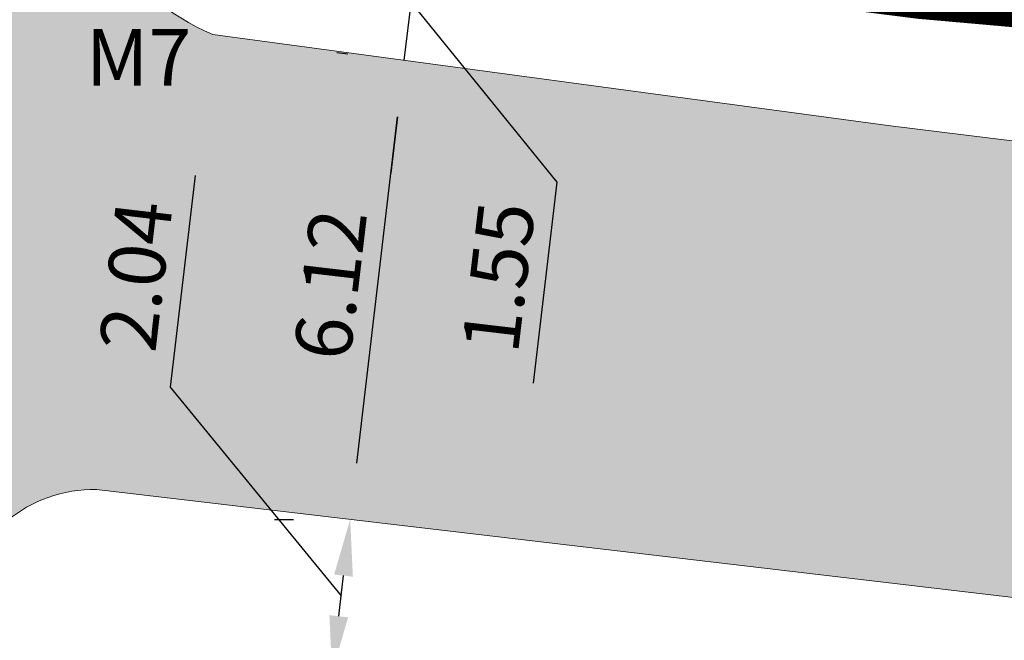
# Model space of a CAD drawing. Extents: x 279399 to 290253, y 1667396 to 1680017.
# Drawn here: x 288868 to 288881, y 1678355 to 1678363 of the extents above; entities that cross this region are included whole.
import ezdxf

# ---------------------------------------------------------------- set-up
doc = ezdxf.new("R2010")
doc.units = 0
doc.header["$LTSCALE"] = 2
doc.layers.add('PerimetroQUADRA', color=5, linetype='Continuous')
doc.layers.add('T-PRANCHA', color=7, linetype='Continuous')
for name, color, linetype, lineweight in [('T-BORDA DE PISTA', 7, 'Continuous', 0), ('T-MEDIDA', 7, 'Continuous', 20), ('T-MFIO-EXIS', 7, 'Continuous', 0)]:
    doc.layers.add(name, color=color, linetype=linetype, lineweight=lineweight)
doc.styles.add('Arial', font='arial.ttf')
doc.styles.add('ROMANS', font='romans.shx')
doc.dimstyles.new('COTAS_PUR', dxfattribs={"dimtxt": 0.75, "dimasz": 0.75, "dimexe": 0.75, "dimexo": 1, "dimgap": 0.25, "dimtad": 1, "dimzin": 0, "dimdsep": 46, "dimtxsty": 'ROMANS', "dimcen": 0.4, "dimdle": 0.75, "dimclrd": 256, "dimclre": 256, "dimclrt": 256, "dimaunit": 1, "dimadec": 3, "dimazin": 0, "dimtfac": 1, "dimtofl": 0, "dimtmove": 1, "dimatfit": 2, "dimfxl": 1, "dimtolj": 1, "dimtzin": 0, "dimarcsym": 0})

# ---------------------------------------------------------------- blocks, each defined once
blk = doc.blocks.new('*D706')
at = {"layer": 'Defpoints', "color": 0, "linetype": 'Continuous'}
for p in [(288872.8046781175, 1678356.434548676), (288872.8046781174, 1678356.434548676), (288872.5657, 1678354.4062)]:
    blk.add_point(p, dxfattribs=at)
at = {"layer": 'T-MEDIDA', "lineweight": -2}
for p, q in [((288870.7539909708, 1678360.987783018), (288870.4238563883, 1678358.185735491)), ((288870.4238563883, 1678358.185735491), (288872.6851890587, 1678355.420374338)), ((288871.8046781175, 1678356.434548676), (288872.0546781174, 1678356.434548676)), ((288872.6534572939, 1678355.151048077), (288872.7169208233, 1678355.689700599)), ((288871.5657, 1678354.4062), (288871.8156999999, 1678354.4062))]:
    blk.add_line(p, q, dxfattribs=at)
at = {"layer": 'T-MEDIDA', "linetype": 'Continuous'}
for points in [[(288872.8410621695, 1678355.675074383), (288872.5927794772, 1678355.704326815), (288872.8046781174, 1678356.434548676)], [(288872.5293159478, 1678355.165674292), (288872.7775986401, 1678355.136421861), (288872.5656999999, 1678354.4062)]]:
    blk.add_solid(points, dxfattribs=at)
at = {"layer": 'T-MEDIDA', "linetype": 'Continuous', "lineweight": 13, "insert": (288869.968216949, 1678359.659890333), "char_height": 0.75, "attachment_point": 5, "rotation": 83.28044345117664, "style": 'ROMANS'}
blk.add_mtext('\\A1;2.04', dxfattribs=at)
blk = doc.blocks.new('*D707')
at = {"layer": 'Defpoints', "color": 0, "linetype": 'Continuous'}
for p in [(288873.5206454209, 1678362.511386785), (288873.6229750515, 1678362.499330405), (288872.8046781175, 1678356.434548676)]:
    blk.add_point(p, dxfattribs=at)
at = {"layer": 'T-MEDIDA', "lineweight": -2}
for p, q in [((288872.6298442826, 1678362.61634013), (288872.7757973442, 1678362.599144079)), ((288872.8924354115, 1678357.179396753), (288873.4328881268, 1678361.766538708)), ((288871.8046781175, 1678356.434548676), (288872.0546781174, 1678356.434548676))]:
    blk.add_line(p, q, dxfattribs=at)
at = {"layer": 'T-MEDIDA', "linetype": 'Continuous'}
for points in [[(288873.557029473, 1678361.751912493), (288873.3087467807, 1678361.781164924), (288873.5206454209, 1678362.511386785)], [(288872.7682940653, 1678357.194022968), (288873.0165767576, 1678357.164770537), (288872.8046781174, 1678356.434548676)]]:
    blk.add_solid(points, dxfattribs=at)
at = {"layer": 'T-MEDIDA', "linetype": 'Continuous', "lineweight": 13, "insert": (288872.5419550386, 1678359.546098809), "char_height": 0.75, "attachment_point": 5, "rotation": 83.28044345111269, "style": 'ROMANS'}
blk.add_mtext('\\A1;6.12', dxfattribs=at)
blk = doc.blocks.new('*D708')
at = {"layer": 'Defpoints', "color": 0, "linetype": 'Continuous'}
for p in [(288873.7024024502, 1678364.054066229), (288873.8184560821, 1678364.0403929), (288873.6229750515, 1678362.499330405)]:
    blk.add_point(p, dxfattribs=at)
at = {"layer": 'T-MEDIDA', "lineweight": -2}
for p, q in [((288873.7901597443, 1678364.798914306), (288873.8779170383, 1678365.543762382)), ((288872.8253253131, 1678364.157402625), (288872.9575543735, 1678364.141823523)), ((288873.520645421, 1678362.511386785), (288873.7024024502, 1678364.054066229)), ((288875.5455885185, 1678360.899296939), (288873.6115239356, 1678363.282726507)), ((288872.6298442826, 1678362.616340131), (288872.7757973443, 1678362.599144079)), ((288873.4328881269, 1678361.766538708), (288873.3451308329, 1678361.021690632)), ((288875.2321696111, 1678358.239125237), (288875.5455885185, 1678360.899296939))]:
    blk.add_line(p, q, dxfattribs=at)
at = {"layer": 'T-MEDIDA', "linetype": 'Continuous'}
for points in [[(288873.6660183981, 1678364.813540521), (288873.9143010904, 1678364.78428809), (288873.7024024502, 1678364.054066229)], [(288873.5570294731, 1678361.751912493), (288873.3087467808, 1678361.781164924), (288873.520645421, 1678362.511386785)]]:
    blk.add_solid(points, dxfattribs=at)
at = {"layer": 'T-MEDIDA', "linetype": 'Continuous', "lineweight": 13, "insert": (288874.7681723342, 1678359.642342166), "char_height": 0.75, "attachment_point": 5, "rotation": 83.28044345088045, "style": 'ROMANS'}
blk.add_mtext('\\A1;1.55', dxfattribs=at)

msp = doc.modelspace()

# ---------------------------------------------------------------- hatches: boundary and pattern name
at = {"layer": 'T-BORDA DE PISTA', "lineweight": 0, "transparency": 33554534}
h = msp.add_hatch(color=253, dxfattribs=at)
h.dxf.hatch_style = 1
edge = h.paths.add_edge_path(flags=16)
edge.add_line((288945.3113209639, 1678510.915913528), (288940.3249209639, 1678483.505913528))
edge.add_line((288940.3249209639, 1678483.505913528), (288937.4901209639, 1678467.097413528))
edge.add_line((288937.4901209639, 1678467.097413528), (288919.0429209639, 1678422.879213528))
edge.add_arc((288920.6782824488, 1678422.140168438), 1.794601580177192, 155.6810551799683, 254.550517297224)
edge.add_line((288920.2002209639, 1678420.410413528), (288966.0137209639, 1678408.147313528))
edge.add_line((288966.0137209639, 1678408.147313528), (288966.8129209639, 1678408.132413528))
edge.add_line((288966.8129209639, 1678408.132413528), (288968.3750209639, 1678410.143213528))
edge.add_line((288968.3750209639, 1678410.143213528), (288979.0290209639, 1678431.683713528))
edge.add_line((288979.0290209639, 1678431.683713528), (288984.8233209639, 1678441.221913528))
edge.add_line((288984.8233209639, 1678441.221913528), (288995.5917284567, 1678431.882118613))
edge.add_line((288995.5917284567, 1678431.882118613), (288997.4186699893, 1678431.209404859))
edge.add_line((288997.4186699893, 1678431.209404859), (289003.8636708042, 1678426.047430224))
edge.add_line((289003.8636708042, 1678426.047430224), (289004.1240084915, 1678426.266028573))
edge.add_line((289004.1240084915, 1678426.266028573), (289007.2027705066, 1678423.609628171))
edge.add_line((289007.2027705066, 1678423.609628171), (289010.7500250825, 1678421.689893714))
edge.add_line((289010.7500250825, 1678421.689893714), (289011.1603110342, 1678422.101341559))
edge.add_line((289011.1603110342, 1678422.101341559), (289016.8395464902, 1678418.530770627))
edge.add_line((289016.8395464902, 1678418.530770627), (289024.7765223329, 1678415.213808918))
edge.add_line((289024.7765223329, 1678415.213808918), (289033.8090828002, 1678413.886065594))
edge.add_line((289033.8090828002, 1678413.886065594), (289051.5073494095, 1678412.921154185))
edge.add_line((289051.5073494095, 1678412.921154185), (289052.0080209639, 1678413.771513528))
edge.add_line((289052.0080209639, 1678413.771513528), (289049.5481209639, 1678454.510213528))
edge.add_line((289049.5481209639, 1678454.510213528), (289049.6174209639, 1678457.324513528))
edge.add_line((289049.6174209639, 1678457.324513528), (289051.8015209639, 1678474.130113528))
edge.add_line((289051.8015209639, 1678474.130113528), (289056.6886209639, 1678532.140113528))
edge.add_line((289056.6886209639, 1678532.140113528), (289059.4015209639, 1678561.957413528))
edge.add_arc((289057.3630450103, 1678562.07296406), 2.041748304537598, 356.755674047147, 56.92769197600025)
edge.add_line((289058.4772209639, 1678563.783913528), (289007.7523040699, 1678567.475742179))
edge.add_arc((289007.8396420314, 1678565.33041375), 2.147105490667966, 92.33126766122378, 164.9975692510216)
edge.add_line((289005.7657209639, 1678565.886213528), (289002.9707209639, 1678534.063613528))
edge.add_line((289002.9707209639, 1678534.063613528), (289001.6168209639, 1678517.470913528))
edge.add_line((289001.6168209639, 1678517.470913528), (288997.9771147597, 1678487.000235934))
edge.add_arc((289003.1454620615, 1678486.929983265), 5.168824747389198, 179.2212339272402, 216.2224288163822)
edge.add_line((288998.9756209639, 1678483.875613528), (289005.0537209639, 1678479.411813528))
edge.add_line((289005.0537209639, 1678479.411813528), (289024.8541209639, 1678462.916913528))
edge.add_line((289024.8541209639, 1678462.916913528), (289021.7391209639, 1678459.453113528))
edge.add_line((289021.7391209639, 1678459.453113528), (289001.7415209639, 1678476.061613528))
edge.add_line((289001.7415209639, 1678476.061613528), (288990.4960209639, 1678484.232313528))
edge.add_line((288990.4960209639, 1678484.232313528), (288994.5846890705, 1678507.183360861))
edge.add_arc((288993.2832294994, 1678507.473748524), 1.33346241411088, 347.4219316575929, 54.00520879043199)
edge.add_line((288994.0669209639, 1678508.552613528), (288983.5216209639, 1678509.126413528))
edge.add_line((288983.5216209639, 1678509.126413528), (288963.3983209639, 1678510.350013528))
edge.add_line((288963.3983209639, 1678510.350013528), (288946.7029209639, 1678511.976813528))
edge.add_arc((288946.6392236439, 1678510.617224034), 1.361080799067936, 87.31763087422459, 167.3232555816659)
edge = h.paths.add_edge_path(flags=16)
edge.add_line((288915.3308209639, 1678424.105613528), (288918.5585209639, 1678432.286313528))
edge.add_line((288918.5585209639, 1678432.286313528), (288924.6727209639, 1678447.482313528))
edge.add_line((288924.6727209639, 1678447.482313528), (288932.5363209639, 1678466.487213528))
edge.add_line((288932.5363209639, 1678466.487213528), (288933.7336209639, 1678471.173713528))
edge.add_line((288933.7336209639, 1678471.173713528), (288939.1874209639, 1678511.941413528))
edge.add_arc((288938.2573022044, 1678511.757930599), 0.9480437183408504, 11.15935760010294, 80.88910530246768)
edge.add_line((288938.4074209639, 1678512.694013528), (288889.2186209639, 1678516.840813528))
edge.add_line((288889.2186209639, 1678516.840813528), (288880.9587209639, 1678517.428713528))
edge.add_arc((288880.7978125698, 1678516.30147537), 1.138664733773849, 81.87615553227542, 168.9861243594457)
edge.add_line((288879.680120964, 1678516.519013528), (288878.2552209639, 1678502.106313528))
edge.add_line((288878.2552209639, 1678502.106313528), (288877.7295209639, 1678496.766113528))
edge.add_line((288877.7295209639, 1678496.766113528), (288877.4274209639, 1678491.688913528))
edge.add_line((288877.4274209639, 1678491.688913528), (288877.0336209639, 1678483.564013528))
edge.add_line((288877.0336209639, 1678483.564013528), (288876.1224209639, 1678467.487513528))
edge.add_line((288876.1224209639, 1678467.487513528), (288875.8291209639, 1678445.399613528))
edge.add_line((288875.8291209639, 1678445.399613528), (288875.1659973612, 1678435.350428978))
edge.add_arc((288876.8360488332, 1678435.662183377), 1.698900445745681, 190.5739032891019, 242.7112382202982)
edge.add_line((288876.0571450287, 1678434.152358358), (288894.4929209639, 1678428.727813528))
edge.add_line((288894.4929209639, 1678428.727813528), (288914.7726209639, 1678422.367413528))
edge.add_line((288914.7726209639, 1678422.367413528), (288915.3308209639, 1678424.105613528))
edge = h.paths.add_edge_path(flags=16)
edge.add_line((289103.5393209639, 1678366.463713528), (289107.0988209639, 1678417.515913528))
edge.add_line((289107.0988209639, 1678417.515913528), (289114.4771209639, 1678507.499613528))
edge.add_line((289114.4771209639, 1678507.499613528), (289118.5523209639, 1678554.291013528))
edge.add_arc((289116.1476607295, 1678554.604523759), 2.425011238674236, 352.5718978964069, 81.76219914576205)
edge.add_line((289116.4951209639, 1678557.004513528), (289069.0047209639, 1678562.559513528))
edge.add_arc((289069.0540030234, 1678560.36404507), 2.196021510602303, 91.28591230232267, 148.1950206132259)
edge.add_line((289067.1877209639, 1678561.521413528), (289064.0096209639, 1678530.547213528))
edge.add_line((289064.0096209639, 1678530.547213528), (289058.3172209639, 1678475.500813528))
edge.add_line((289058.3172209639, 1678475.500813528), (289056.0099507176, 1678454.959405618))
edge.add_line((289056.0099507176, 1678454.959405618), (289055.4254209639, 1678432.192813528))
edge.add_line((289055.4254209639, 1678432.192813528), (289060.0078209639, 1678399.498813528))
edge.add_line((289060.0078209639, 1678399.498813528), (289060.0649209639, 1678397.886713528))
edge.add_line((289060.0649209639, 1678397.886713528), (289058.0277209639, 1678373.145113528))
edge.add_line((289058.0277209639, 1678373.145113528), (289058.2249209639, 1678370.872513528))
edge.add_arc((289061.4225066801, 1678372.055969084), 3.409563236740922, 200.3099715258861, 249.5101988062285)
edge.add_line((289060.2290209639, 1678368.862113528), (289102.1084209639, 1678366.251813528))
edge.add_line((289102.1084209639, 1678366.251813528), (289103.5393209639, 1678366.463713528))
edge = h.paths.add_edge_path(flags=16)
edge.add_line((288872.4006209639, 1678496.236913528), (288872.0734209639, 1678490.211313528))
edge.add_line((288872.0734209639, 1678490.211313528), (288871.7768209639, 1678487.093313528))
edge.add_line((288871.7768209639, 1678487.093313528), (288871.3679209639, 1678479.812113528))
edge.add_line((288871.3679209639, 1678479.812113528), (288870.1605209639, 1678460.220013528))
edge.add_line((288870.1605209639, 1678460.220013528), (288869.4456209639, 1678450.293613528))
edge.add_line((288869.4456209639, 1678450.293613528), (288868.3024209639, 1678440.328313528))
edge.add_line((288868.3024209639, 1678440.328313528), (288867.6414209639, 1678430.253013528))
edge.add_line((288867.6414209639, 1678430.253013528), (288867.2534209639, 1678421.884713528))
edge.add_line((288867.2534209639, 1678421.884713528), (288866.7493209639, 1678413.441613528))
edge.add_line((288866.7493209639, 1678413.441613528), (288866.4759209639, 1678410.328213528))
edge.add_line((288866.4759209639, 1678410.328213528), (288865.7354209639, 1678402.207813528))
edge.add_line((288865.7354209639, 1678402.207813528), (288864.9899209639, 1678394.409913528))
edge.add_line((288864.9899209639, 1678394.409913528), (288864.1723209639, 1678386.565813528))
edge.add_line((288864.1723209639, 1678386.565813528), (288863.4552209639, 1678378.555513528))
edge.add_line((288863.4552209639, 1678378.555513528), (288862.3426209638, 1678368.232513528))
edge.add_arc((288858.7765761541, 1678368.581967212), 3.583126213523486, 282.78046392501994, 354.4031838879976, ccw=False)
edge.add_line((288859.5692209639, 1678365.087613528), (288834.2370209639, 1678368.081613528))
edge.add_line((288834.2370209639, 1678368.081613528), (288809.8521209639, 1678370.817313528))
edge.add_arc((288810.7626793772, 1678373.76563781), 3.085730496047411, 176.4647216256314, 252.8372561805181, ccw=False)
edge.add_line((288807.6828209639, 1678373.955913528), (288808.5129209639, 1678381.209213528))
edge.add_line((288808.5129209639, 1678381.209213528), (288810.1341209639, 1678401.009613528))
edge.add_line((288810.1341209639, 1678401.009613528), (288811.3338209639, 1678413.137213528))
edge.add_line((288811.3338209639, 1678413.137213528), (288813.1017209639, 1678432.895813528))
edge.add_line((288813.1017209639, 1678432.895813528), (288813.9624209639, 1678442.849413528))
edge.add_line((288813.9624209639, 1678442.849413528), (288814.6649209639, 1678450.856513528))
edge.add_line((288814.6649209639, 1678450.856513528), (288815.3505209639, 1678458.779313528))
edge.add_line((288815.3505209639, 1678458.779313528), (288816.7467209639, 1678476.655913528))
edge.add_line((288816.7467209639, 1678476.655913528), (288818.0444209639, 1678492.930213528))
edge.add_line((288818.0444209639, 1678492.930213528), (288818.5134209639, 1678500.522213528))
edge.add_line((288818.5134209639, 1678500.522213528), (288819.3912209639, 1678508.415313528))
edge.add_arc((288822.0198470361, 1678506.290807448), 3.379822645436304, 79.6008405249953, 141.0541908762807, ccw=False)
edge.add_line((288822.6299209639, 1678509.615113528), (288836.5692209639, 1678506.577213528))
edge.add_line((288836.5692209639, 1678506.577213528), (288845.9878209639, 1678504.507213528))
edge.add_line((288845.9878209639, 1678504.507213528), (288867.4988209639, 1678499.581213528))
edge.add_line((288867.4988209639, 1678499.581213528), (288869.5395209639, 1678499.047013528))
edge.add_line((288869.5395209639, 1678499.047013528), (288871.4462209639, 1678497.983213528))
edge.add_line((288871.4462209639, 1678497.983213528), (288872.4006209639, 1678496.236913528))
edge = h.paths.add_edge_path(flags=16)
edge.add_line((288916.0233209639, 1678563.957813528), (288967.8430209639, 1678561.093213528))
edge.add_line((288967.8430209639, 1678561.093213528), (288986.6595209639, 1678560.400913528))
edge.add_line((288986.6595209639, 1678560.400913528), (288996.9423209639, 1678560.639213528))
edge.add_arc((288996.8614652482, 1678562.613392083), 1.975833649821173, 272.3453316760568, 333.5464592853418)
edge.add_line((288998.6304209639, 1678561.733213528), (289001.8961209639, 1678603.177413528))
edge.add_arc((289000.6634926453, 1678603.231106346), 1.233797183767831, 357.505794494554, 82.24298772100815)
edge.add_line((289000.8300209639, 1678604.453613528), (288969.4365209639, 1678607.274913528))
edge.add_line((288969.4365209639, 1678607.274913528), (288934.9781209639, 1678610.485613528))
edge.add_line((288934.9781209639, 1678610.485613528), (288894.8858295388, 1678616.667136851))
edge.add_line((288894.8858295388, 1678616.667136851), (288890.1312209639, 1678617.400213528))
edge.add_line((288890.1312209639, 1678617.400213528), (288852.0964209639, 1678623.004013528))
edge.add_line((288852.0964209639, 1678623.004013528), (288835.3918209639, 1678625.672213528))
edge.add_arc((288835.6541157745, 1678623.723959446), 1.965831258084427, 97.6676661424316, 160.7920450587777)
edge.add_line((288833.7977209639, 1678624.370713528), (288833.5639209639, 1678623.351613528))
edge.add_line((288833.5639209639, 1678623.351613528), (288832.6617209639, 1678617.293113528))
edge.add_line((288832.6617209639, 1678617.293113528), (288831.5470209639, 1678609.252013528))
edge.add_line((288831.5470209639, 1678609.252013528), (288830.8988209639, 1678604.220113528))
edge.add_line((288830.8988209639, 1678604.220113528), (288830.0949209639, 1678597.492113528))
edge.add_line((288830.0949209639, 1678597.492113528), (288829.0790209639, 1678590.656513528))
edge.add_line((288829.0790209639, 1678590.656513528), (288827.7680209639, 1678581.316513528))
edge.add_line((288827.7680209639, 1678581.316513528), (288826.8882209639, 1678575.780713528))
edge.add_line((288826.8882209639, 1678575.780713528), (288826.1213209639, 1678570.846813528))
edge.add_line((288826.1213209639, 1678570.846813528), (288824.4627209639, 1678560.732613528))
edge.add_line((288824.4627209639, 1678560.732613528), (288823.1496209639, 1678549.230013528))
edge.add_line((288823.1496209639, 1678549.230013528), (288822.0267209639, 1678540.928513528))
edge.add_line((288822.0267209639, 1678540.928513528), (288821.3596209639, 1678532.892513528))
edge.add_line((288821.3596209639, 1678532.892513528), (288820.5550209639, 1678524.874913528))
edge.add_line((288820.5550209639, 1678524.874913528), (288820.1763209639, 1678518.749913528))
edge.add_line((288820.1763209639, 1678518.749913528), (288819.8642209639, 1678515.448813528))
edge.add_arc((288820.4728925042, 1678515.518814969), 0.6126836423708849, 186.5605878466114, 235.1994678316791)
edge.add_line((288820.1232209639, 1678515.015713528), (288821.0250209639, 1678514.798213528))
edge.add_line((288821.0250209639, 1678514.798213528), (288845.2825209639, 1678509.720813528))
edge.add_line((288845.2825209639, 1678509.720813528), (288870.1345576072, 1678504.156131771))
edge.add_arc((288870.355847682, 1678505.142932117), 1.011308172495793, 257.3605189025795, 339.2727844260692)
edge.add_line((288871.3016999689, 1678504.785010797), (288872.5159209639, 1678512.991313528))
edge.add_line((288872.5159209639, 1678512.991313528), (288873.7956209639, 1678521.040713528))
edge.add_line((288873.7956209639, 1678521.040713528), (288874.3191209639, 1678524.621913528))
edge.add_line((288874.3191209639, 1678524.621913528), (288875.0870209639, 1678529.039513528))
edge.add_line((288875.0870209639, 1678529.039513528), (288876.4059209639, 1678537.172313528))
edge.add_line((288876.4059209639, 1678537.172313528), (288877.7729209639, 1678545.832813528))
edge.add_line((288877.7729209639, 1678545.832813528), (288881.0416209639, 1678565.648813528))
edge.add_line((288881.0416209639, 1678565.648813528), (288882.7787209639, 1678575.591413528))
edge.add_line((288882.7787209639, 1678575.591413528), (288884.2060209639, 1678583.368813528))
edge.add_line((288884.2060209639, 1678583.368813528), (288886.7604209639, 1678596.753613528))
edge.add_line((288886.7604209639, 1678596.753613528), (288888.6669213445, 1678596.256524964))
edge.add_line((288888.6669213445, 1678596.256524964), (288889.8605209639, 1678595.945313528))
edge.add_line((288889.8605209639, 1678595.945313528), (288892.7188209639, 1678595.179613528))
edge.add_line((288892.7188209639, 1678595.179613528), (288890.3259209639, 1678583.721713528))
edge.add_line((288890.3259209639, 1678583.721713528), (288888.1139209639, 1678573.238813528))
edge.add_line((288888.1139209639, 1678573.238813528), (288886.3136209639, 1678564.611713528))
edge.add_line((288886.3136209639, 1678564.611713528), (288885.6327209639, 1678560.350113528))
edge.add_line((288885.6327209639, 1678560.350113528), (288884.6553209639, 1678553.015813528))
edge.add_line((288884.6553209639, 1678553.015813528), (288883.3592209639, 1678543.283713528))
edge.add_line((288883.3592209639, 1678543.283713528), (288882.0971209639, 1678533.643213528))
edge.add_line((288882.0971209639, 1678533.643213528), (288880.8993209639, 1678525.543513528))
edge.add_arc((288882.8640773018, 1678526.440491269), 2.159823264785626, 204.5383018746844, 258.6093064271655)
edge.add_line((288882.4375162793, 1678524.323209467), (288893.6482209639, 1678523.353713528))
edge.add_line((288893.6482209639, 1678523.353713528), (288948.3341209639, 1678518.142813528))
edge.add_line((288948.3341209639, 1678518.142813528), (288963.4908209639, 1678517.443713528))
edge.add_line((288963.4908209639, 1678517.443713528), (288978.7535209639, 1678516.895413528))
edge.add_line((288978.7535209639, 1678516.895413528), (288991.8854209639, 1678516.417013528))
edge.add_arc((288992.0403541208, 1678520.299871992), 3.885948292160792, 267.7150057424288, 321.7182371923369)
edge.add_line((288995.0907209638, 1678517.892413528), (288997.8964074907, 1678552.505984586))
edge.add_arc((288996.0880541201, 1678552.209622674), 1.832477092785768, 9.30717988228983, 79.93774859993715)
edge.add_line((288996.4082209639, 1678554.013913528), (288968.6743209639, 1678555.262913528))
edge.add_line((288968.6743209639, 1678555.262913528), (288949.0164209639, 1678556.603713528))
edge.add_line((288949.0164209639, 1678556.603713528), (288914.8845209639, 1678558.566513528))
edge.add_line((288914.8845209639, 1678558.566513528), (288916.0233209639, 1678563.957813528))
edge = h.paths.add_edge_path(flags=16)
edge.add_line((288894.0637014023, 1678622.112051066), (288899.4965209639, 1678621.297213528))
edge.add_line((288899.4965209639, 1678621.297213528), (288970.1527209639, 1678613.651113528))
edge.add_line((288970.1527209639, 1678613.651113528), (289005.3559209639, 1678610.509413528))
edge.add_line((289005.3559209639, 1678610.509413528), (289006.2996209639, 1678612.159013528))
edge.add_line((289006.2996209639, 1678612.159013528), (289007.2678209639, 1678620.380413528))
edge.add_line((289007.2678209639, 1678620.380413528), (289012.7701209639, 1678620.291013528))
edge.add_line((289012.7701209639, 1678620.291013528), (289012.0749209639, 1678614.788813528))
edge.add_line((289012.0749209639, 1678614.788813528), (289011.5071209639, 1678614.697413528))
edge.add_line((289011.5071209639, 1678614.697413528), (289007.4116209639, 1678577.358513528))
edge.add_arc((289009.9501232239, 1678576.88339869), 2.582581621845858, 169.3989739192067, 265.5183540070188)
edge.add_line((289009.7483209639, 1678574.308713528), (289060.8143209639, 1678570.515613528))
edge.add_line((289060.8143209639, 1678570.515613528), (289060.980379486, 1678570.846324489))
edge.add_line((289060.980379486, 1678570.846324489), (289063.6883209639, 1678595.437513528))
edge.add_line((289063.6883209639, 1678595.437513528), (289067.0897209639, 1678629.592713528))
edge.add_arc((289064.6787709481, 1678629.952600842), 2.437662580716997, 351.5100326089577, 57.02231073797183)
edge.add_line((289066.005620964, 1678631.997513528), (289053.9299209639, 1678634.729213528))
edge.add_arc((289057.9714792552, 1678654.41213081), 20.09356678498705, 237.99734313746092, 258.3965486549092, ccw=False)
edge.add_line((289047.3227209639, 1678637.372313528), (289044.0947209639, 1678639.650413528))
edge.add_arc((289049.9253566616, 1678646.272218743), 8.822959647176145, 187.2130595657564, 228.635417815421, ccw=False)
edge.add_line((289041.1722209639, 1678645.164413528), (289042.9566209639, 1678660.019413528))
edge.add_arc((289038.107535205, 1678658.673395899), 5.032434416506141, 15.51368256736754, 58.85888383273256)
edge.add_line((289040.7100469066, 1678662.980637359), (289038.8321209639, 1678664.115313528))
edge.add_arc((289028.7619079048, 1678616.916844423), 48.26079855253897, 77.95602422157289, 85.27751986517316)
edge.add_line((289032.7351970254, 1678665.013805351), (288965.4006209639, 1678670.576313528))
edge.add_line((288965.4006209639, 1678670.576313528), (288925.4338209639, 1678672.652713528))
edge.add_line((288925.4338209639, 1678672.652713528), (288902.4251236926, 1678674.09323205))
edge.add_line((288902.4251236926, 1678674.09323205), (288874.6508209639, 1678675.832113528))
edge.add_line((288874.6508209639, 1678675.832113528), (288850.4709209639, 1678677.397313528))
edge.add_line((288850.4709209639, 1678677.397313528), (288840.8529209639, 1678678.315813528))
edge.add_line((288840.8529209639, 1678678.315813528), (288839.3443209639, 1678676.607313528))
edge.add_line((288839.3443209639, 1678676.607313528), (288837.8115209639, 1678666.253513528))
edge.add_line((288837.8115209639, 1678666.253513528), (288836.1358209639, 1678654.917413528))
edge.add_line((288836.1358209639, 1678654.917413528), (288833.8352209639, 1678632.069613528))
edge.add_arc((288834.6752320889, 1678632.126747109), 0.8419518609851797, 183.8909951007693, 249.058166051697)
edge.add_line((288834.3743016511, 1678631.340411425), (288835.5598209639, 1678630.886713528))
edge.add_line((288835.5598209639, 1678630.886713528), (288894.0637014023, 1678622.112051066))
edge = h.paths.add_edge_path(flags=16)
edge.add_line((289126.9036209639, 1678575.696213528), (289132.5560209638, 1678569.649513528))
edge.add_arc((289127.8374299706, 1678565.856022058), 6.054393321675182, 339.18587108961225, 38.79739584744482, ccw=False)
edge.add_arc((289131.3267746063, 1678564.784570153), 2.423792637693631, 260.70336571141553, 333.5419917808396, ccw=False)
edge.add_line((289130.9352209639, 1678562.392613528), (289104.9939209639, 1678565.705113528))
edge.add_line((289104.9939209639, 1678565.705113528), (289068.6674209639, 1678570.275613528))
edge.add_arc((289068.7871524603, 1678571.079207093), 0.8124643062639365, 163.4813097245321, 261.525552739974, ccw=False)
edge.add_line((289068.0082209639, 1678571.310213528), (289072.4888209639, 1678625.519713528))
edge.add_line((289072.4888209639, 1678625.519713528), (289073.5961773933, 1678627.50297807))
edge.add_arc((289075.9498118326, 1678625.822729907), 2.891855626306662, 53.564856345102896, 144.4771433737059, ccw=False)
edge.add_line((289077.6673209639, 1678628.149313528), (289081.6058209639, 1678624.976113528))
edge.add_line((289081.6058209639, 1678624.976113528), (289089.1074209639, 1678617.097113528))
edge.add_line((289089.1074209639, 1678617.097113528), (289099.7838209639, 1678605.227013528))
edge.add_line((289099.7838209639, 1678605.227013528), (289126.9036209639, 1678575.696213528))
h.paths.add_polyline_path([(288963.6691778435, 1678326.84059116), (288969.2968209652, 1678336.58091353), (288969.5914563378, 1678337.192047925)], flags=17)
edge = h.paths.add_edge_path()
edge.add_line((289041.5586428541, 1678408.269124722), (289053.7961233743, 1678406.679537962))
edge.add_line((289053.7961233743, 1678406.679537962), (289055.2468124008, 1678397.75019946))
edge.add_line((289055.2468124008, 1678397.75019946), (289055.2700209639, 1678397.501913528))
edge.add_line((289055.2700209639, 1678397.501913528), (289053.4215209639, 1678369.322313528))
edge.add_arc((289048.3925339292, 1678555.105093074), 185.8508323531054, 268.19780194577254, 271.5505709772354, ccw=False)
edge.add_arc((289045.4069185174, 1678460.217218114), 90.91599831496124, 263.40344370998474, 268.1978019452065, ccw=False)
edge.add_arc((290512.6761497823, 1691148.133743897), 12863.39049475669, 263.3700091920817, 263.40344370652633, ccw=False)
edge.add_arc((289037.7115845117, 1678458.566460869), 88.3899742359438, 262.9666683986948, 263.37000923177186, ccw=False)
edge.add_arc((289038.5022379947, 1678464.974993798), 94.84709644611375, 262.4611072103062, 262.9666684195155, ccw=False)
edge.add_arc((291401.9762283426, 1696323.657563986), 18109.24557227022, 262.4245195686924, 262.4611071923369, ccw=False)
edge.add_arc((289030.3769608325, 1678491.138364929), 119.7146147832065, 258.4961546409687, 262.42451956966704, ccw=False)
edge.add_arc((289065.550616503, 1678663.963034339), 296.0822773808302, 255.99852221734818, 258.496154637814, ccw=False)
edge.add_line((288993.9144209639, 1678376.677513528), (288992.6681209639, 1678375.280013528))
edge.add_line((288992.6681209639, 1678375.280013528), (288992.0024209639, 1678372.653713528))
edge.add_arc((289299.3336242008, 1679745.898245062), 1407.214628928888, 257.3851119095418, 257.4814370317961)
edge.add_arc((289299.3337184122, 1679745.898669453), 1407.215063651124, 257.4814370325128, 257.5777621250106)
edge.add_arc((289299.3336697861, 1679745.898449184), 1407.214838078493, 257.5777621292731, 257.9226067129748)
edge.add_arc((289299.3336771944, 1679745.8984841), 1407.214873771704, 257.9226067154675, 258.2674512904336)
edge.add_line((289013.1856209639, 1678368.083913528), (289012.6400209639, 1678366.406813528))
edge.add_line((289012.6400209639, 1678366.406813528), (289001.0801212527, 1678345.907853791))
edge.add_line((289001.0801212527, 1678345.907853791), (288997.1569411337, 1678339.757623101))
edge.add_line((288997.1569411337, 1678339.757623101), (288998.1804209639, 1678339.248713528))
edge.add_line((288998.1804209639, 1678339.248713528), (288995.0853209639, 1678333.872713528))
edge.add_line((288995.0853209639, 1678333.872713528), (288991.7802209639, 1678332.746113528))
edge.add_line((288991.7802209639, 1678332.746113528), (288982.8048209639, 1678327.822513528))
edge.add_line((288982.8048209639, 1678327.822513528), (288977.6275976485, 1678323.787133446))
edge.add_line((288977.6275976485, 1678323.787133446), (288977.4092209639, 1678323.792713528))
edge.add_line((288977.4092209639, 1678323.792713528), (288977.7726291555, 1678318.216277199))
edge.add_line((288977.7726291555, 1678318.216277199), (288983.5522342905, 1678319.222166281))
edge.add_line((288983.5522342905, 1678319.222166281), (288982.443020964, 1678324.325313528))
edge.add_line((288982.443020964, 1678324.325313528), (288997.2712284536, 1678329.907493622))
edge.add_line((288997.2712284536, 1678329.907493622), (288997.8858484356, 1678321.349282061))
edge.add_line((288997.8858484356, 1678321.349282061), (289004.6548429513, 1678321.449073493))
edge.add_line((289004.6548429513, 1678321.449073493), (289004.5245111792, 1678333.641919421))
edge.add_line((289004.5245111792, 1678333.641919421), (289004.7615345314, 1678342.596999344))
edge.add_line((289004.7615345314, 1678342.596999344), (289011.1569209639, 1678354.586313528))
edge.add_line((289011.1569209639, 1678354.586313528), (289015.2933209639, 1678361.896113528))
edge.add_line((289015.2933209639, 1678361.896113528), (289017.448367272, 1678364.668903693))
edge.add_line((289017.448367272, 1678364.668903693), (289018.4386209639, 1678365.943013528))
edge.add_arc((289021.3049985935, 1678361.985155116), 4.886794852569288, 88.71109401648408, 125.91297295783349, ccw=False)
edge.add_line((289021.4149209639, 1678366.870713528), (289039.4447209639, 1678365.137313528))
edge.add_line((289039.4447209639, 1678365.137313528), (289061.6545209639, 1678364.215113528))
edge.add_line((289061.6545209639, 1678364.215113528), (289070.0199209639, 1678363.830913528))
edge.add_line((289070.0199209639, 1678363.830913528), (289075.5114209639, 1678363.679513528))
edge.add_line((289075.5114209639, 1678363.679513528), (289100.7916209639, 1678361.795413528))
edge.add_arc((289100.3654067509, 1678359.976305929), 1.86837121956329, 17.721278167593482, 76.81354332358381, ccw=False)
edge.add_line((289102.145120964, 1678360.545013529), (289101.2402209638, 1678345.488713529))
edge.add_line((289101.2402209638, 1678345.488713529), (289099.6560209639, 1678323.801913528))
edge.add_line((289099.6560209639, 1678323.801913528), (289102.7391209639, 1678323.707913528))
edge.add_arc((289097.3586666263, 1678331.889742417), 9.7924263001993, 303.3293288150321, 342.4601826559233)
edge.add_line((289106.6958209641, 1678328.938613528), (289109.085120964, 1678360.673613528))
edge.add_arc((289110.9485707769, 1678360.596088832), 1.865061737267097, 85.09252745602612, 177.6177099601767, ccw=False)
edge.add_line((289111.1081209639, 1678362.454313528), (289117.1806209639, 1678362.003413528))
edge.add_line((289117.1806209639, 1678362.003413528), (289135.7975785811, 1678360.598406662))
edge.add_line((289135.7975785811, 1678360.598406662), (289136.3348783217, 1678367.490485234))
edge.add_line((289136.3348783217, 1678367.490485234), (289113.2112209639, 1678369.280513528))
edge.add_line((289113.2112209639, 1678369.280513528), (289110.9867209639, 1678369.497713528))
edge.add_arc((289111.8385258016, 1678370.691636861), 1.466637107795951, 170.8083508657542, 234.4940334836591, ccw=False)
edge.add_line((289110.3907209637, 1678370.925913529), (289111.2041209639, 1678380.575413528))
edge.add_line((289111.2041209639, 1678380.575413528), (289113.9693209639, 1678417.355013528))
edge.add_line((289113.9693209639, 1678417.355013528), (289121.0704209639, 1678506.962413528))
edge.add_line((289121.0704209639, 1678506.962413528), (289123.9934209639, 1678552.041613528))
edge.add_arc((289126.3311582971, 1678551.930999507), 2.340352815457097, 86.27707874955911, 177.2909731698134, ccw=False)
edge.add_line((289126.4831209639, 1678554.266413528), (289150.7115532174, 1678551.903700982))
edge.add_line((289150.7115532174, 1678551.903700982), (289151.2493353732, 1678558.801967615))
edge.add_line((289151.2493353732, 1678558.801967615), (289150.7137756723, 1678558.853690941))
edge.add_arc((289150.9376707855, 1678561.845324439), 3.000000001455911, 219.529224186817, 265.7199387874812, ccw=False)
edge.add_line((289148.6237706462, 1678559.935909305), (289131.8186209639, 1678580.301013528))
edge.add_line((289131.8186209639, 1678580.301013528), (289106.5767209639, 1678610.287313528))
edge.add_line((289106.5767209639, 1678610.287313528), (289103.2015174968, 1678615.830509167))
edge.add_arc((289108.5029081404, 1678619.058479681), 6.206813706955899, 175.8688798669116, 211.3368704404746, ccw=False)
edge.add_line((289102.312220964, 1678619.505613528), (289108.0162209639, 1678665.355613528))
edge.add_arc((289111.3528896884, 1678664.748951843), 3.391370899546972, 78.33787918009938, 169.6952425437916, ccw=False)
edge.add_line((289112.0384209639, 1678668.070313528), (289156.9117209639, 1678666.079513528))
edge.add_line((289156.9117209639, 1678666.079513528), (289157.3819209639, 1678672.104513528))
edge.add_line((289157.3819209639, 1678672.104513528), (289111.5399209639, 1678674.321113528))
edge.add_arc((289112.0854620197, 1678676.713380485), 2.453682178725174, 175.8479075509505, 257.1537450984833, ccw=False)
edge.add_line((289109.6382198579, 1678676.891037558), (289111.2030209639, 1678698.446313528))
edge.add_line((289111.2030209639, 1678698.446313528), (289108.8606702142, 1678698.400518916))
edge.add_line((289108.8606702142, 1678698.400518916), (289105.3004209639, 1678698.330913528))
edge.add_line((289105.3004209639, 1678698.330913528), (289104.0129209639, 1678680.791213528))
edge.add_line((289104.0129209639, 1678680.791213528), (289097.8852209639, 1678633.115913528))
edge.add_line((289097.8852209639, 1678633.115913528), (289096.6976209639, 1678631.089513528))
edge.add_arc((289095.0245512754, 1678633.556712196), 2.980978269925017, 251.1438859526877, 304.14218634285, ccw=False)
edge.add_line((289094.0611209639, 1678630.735713528), (289085.5108209639, 1678634.683013528))
edge.add_line((289085.5108209639, 1678634.683013528), (289071.3379209639, 1678638.036613528))
edge.add_line((289071.3379209639, 1678638.036613528), (289052.5339651289, 1678642.484881471))
edge.add_arc((289053.7412063009, 1678645.583595705), 3.325576814893654, 187.8408611508108, 248.7143989714362, ccw=False)
edge.add_line((289050.4467209641, 1678645.129913528), (289049.8797209639, 1678659.757113528))
edge.add_line((289049.8797209639, 1678659.757113528), (289049.4432209639, 1678664.813513528))
edge.add_arc((289043.4949071816, 1678663.63600234), 6.063742198579485, 11.1973429860614, 84.52819384479304)
edge.add_line((289044.0731209639, 1678669.672113528), (289039.6623209639, 1678670.168913528))
edge.add_line((289039.6623209639, 1678670.168913528), (289031.0013209639, 1678671.284013528))
edge.add_line((289031.0013209639, 1678671.284013528), (288993.7647209639, 1678674.262913528))
edge.add_line((288993.7647209639, 1678674.262913528), (288974.6819209639, 1678675.687613528))
edge.add_line((288974.6819209639, 1678675.687613528), (288904.4359209639, 1678679.794713528))
edge.add_line((288904.4359209639, 1678679.794713528), (288859.4971209639, 1678682.723813528))
edge.add_line((288859.4971209639, 1678682.723813528), (288842.9751209639, 1678683.999213528))
edge.add_line((288842.9751209639, 1678683.999213528), (288842.3043209639, 1678684.620513528))
edge.add_line((288842.3043209639, 1678684.620513528), (288844.5264209639, 1678711.236913528))
edge.add_line((288844.5264209639, 1678711.236913528), (288844.1406209639, 1678712.261713528))
edge.add_line((288844.1406209639, 1678712.261713528), (288844.2638851039, 1678713.795667271))
edge.add_line((288844.2638851039, 1678713.795667271), (288839.7323816125, 1678714.061850259))
edge.add_line((288839.7323816125, 1678714.061850259), (288838.0651209639, 1678702.494313528))
edge.add_line((288838.0651209639, 1678702.494313528), (288835.6567209639, 1678686.933113528))
edge.add_arc((288831.5209698773, 1678687.874734845), 4.241590238710683, 306.3683099446709, 347.17363249702896, ccw=False)
edge.add_line((288834.0361209638, 1678684.459313529), (288815.2022209639, 1678685.530513528))
edge.add_line((288815.2022209639, 1678685.530513528), (288814.4965209639, 1678679.595313528))
edge.add_line((288814.4965209639, 1678679.595313528), (288833.3516209651, 1678678.600513528))
edge.add_arc((288833.2960268463, 1678678.179225371), 0.4249404870773322, 356.33897882081334, 82.48255748756759, ccw=False)
edge.add_line((288833.7201001528, 1678678.152091475), (288829.2717209639, 1678647.122613528))
edge.add_line((288829.2717209639, 1678647.122613528), (288827.9876209639, 1678637.689613528))
edge.add_line((288827.9876209639, 1678637.689613528), (288827.4575209639, 1678633.212413528))
edge.add_line((288827.4575209639, 1678633.212413528), (288827.4894209639, 1678630.228113528))
edge.add_line((288827.4894209639, 1678630.228113528), (288827.5484209639, 1678625.102913528))
edge.add_line((288827.5484209639, 1678625.102913528), (288826.8387209639, 1678620.013813528))
edge.add_line((288826.8387209639, 1678620.013813528), (288825.0999209639, 1678606.929213528))
edge.add_line((288825.0999209639, 1678606.929213528), (288823.6354209639, 1678595.868513528))
edge.add_line((288823.6354209639, 1678595.868513528), (288822.4388209639, 1678587.957213528))
edge.add_line((288822.4388209639, 1678587.957213528), (288820.6648209639, 1678574.851513528))
edge.add_line((288820.6648209639, 1678574.851513528), (288819.8265209639, 1678568.754213528))
edge.add_line((288819.8265209639, 1678568.754213528), (288818.8721209639, 1678563.068013528))
edge.add_line((288818.8721209639, 1678563.068013528), (288818.1895209639, 1678557.713613528))
edge.add_line((288818.1895209639, 1678557.713613528), (288816.8050209639, 1678546.865613528))
edge.add_line((288816.8050209639, 1678546.865613528), (288815.9255209639, 1678538.997313528))
edge.add_line((288815.9255209639, 1678538.997313528), (288814.1728209639, 1678520.139813528))
edge.add_line((288814.1728209639, 1678520.139813528), (288813.3798209639, 1678514.373013528))
edge.add_line((288813.3798209639, 1678514.373013528), (288812.7622209639, 1678511.506913528))
edge.add_line((288812.7622209639, 1678511.506913528), (288811.9418209639, 1678502.559713528))
edge.add_line((288811.9418209639, 1678502.559713528), (288811.0878209639, 1678491.356913528))
edge.add_line((288811.0878209639, 1678491.356913528), (288810.9977209639, 1678488.706313528))
edge.add_line((288810.9977209639, 1678488.706313528), (288810.5868209639, 1678482.511713528))
edge.add_line((288810.5868209639, 1678482.511713528), (288810.1406209639, 1678477.139113528))
edge.add_line((288810.1406209639, 1678477.139113528), (288809.3566209639, 1678466.506313528))
edge.add_line((288809.3566209639, 1678466.506313528), (288808.5187209639, 1678457.494413528))
edge.add_line((288808.5187209639, 1678457.494413528), (288807.6972209639, 1678446.542713528))
edge.add_line((288807.6972209639, 1678446.542713528), (288807.0969209639, 1678441.206613528))
edge.add_line((288807.0969209639, 1678441.206613528), (288805.9153209639, 1678427.232813528))
edge.add_line((288805.9153209639, 1678427.232813528), (288805.4632209639, 1678422.128513528))
edge.add_line((288805.4632209639, 1678422.128513528), (288804.9256209639, 1678416.470713528))
edge.add_line((288804.9256209639, 1678416.470713528), (288803.7289209639, 1678402.113313528))
edge.add_line((288803.7289209639, 1678402.113313528), (288803.2535209639, 1678396.822113528))
edge.add_line((288803.2535209639, 1678396.822113528), (288802.6580209639, 1678390.272813528))
edge.add_line((288802.6580209639, 1678390.272813528), (288800.7143209638, 1678373.724413528))
edge.add_arc((288798.7535145273, 1678374.213077987), 2.020780748827686, 262.36474639863576, 346.00603851032434, ccw=False)
edge.add_line((288798.4850209639, 1678372.210213528), (288773.0694313443, 1678375.916938043))
edge.add_line((288773.0694313443, 1678375.916938043), (288772.3790383745, 1678368.400553794))
edge.add_line((288772.3790383745, 1678368.400553794), (288789.4727209639, 1678366.668713528))
edge.add_line((288789.4727209639, 1678366.668713528), (288798.5560209639, 1678365.438613528))
edge.add_arc((288798.39900853, 1678363.572032183), 1.873173462817392, 9.55019956048568, 85.19173317106907, ccw=False)
edge.add_line((288800.2462209642, 1678363.882813529), (288799.2806209639, 1678355.296513528))
edge.add_line((288799.2806209639, 1678355.296513528), (288798.6366209639, 1678349.839213528))
edge.add_line((288798.6366209639, 1678349.839213528), (288798.0592209639, 1678345.044513528))
edge.add_line((288798.0592209639, 1678345.044513528), (288797.3721209639, 1678339.441713528))
edge.add_line((288797.3721209639, 1678339.441713528), (288796.4798209639, 1678331.471413528))
edge.add_line((288796.4798209639, 1678331.471413528), (288795.0891209639, 1678320.534813528))
edge.add_line((288795.0891209639, 1678320.534813528), (288794.4733209639, 1678314.823913528))
edge.add_line((288794.4733209639, 1678314.823913528), (288792.9721209639, 1678296.827513528))
edge.add_line((288792.9721209639, 1678296.827513528), (288792.1070209639, 1678285.489013528))
edge.add_line((288792.1070209639, 1678285.489013528), (288791.4594209639, 1678277.743913528))
edge.add_line((288791.4594209639, 1678277.743913528), (288797.2186209639, 1678277.095613528))
edge.add_line((288797.2186209639, 1678277.095613528), (288797.4901209639, 1678281.371313528))
edge.add_line((288797.4901209639, 1678281.371313528), (288798.5564209639, 1678292.741713528))
edge.add_line((288798.5564209639, 1678292.741713528), (288799.1596209639, 1678298.953113528))
edge.add_line((288799.1596209639, 1678298.953113528), (288799.5876209639, 1678304.229413528))
edge.add_line((288799.5876209639, 1678304.229413528), (288800.1625209639, 1678312.602913528))
edge.add_line((288800.1625209639, 1678312.602913528), (288801.3124209639, 1678322.653613528))
edge.add_line((288801.3124209639, 1678322.653613528), (288803.4859209639, 1678340.478213528))
edge.add_line((288803.4859209639, 1678340.478213528), (288806.4414209638, 1678363.165413528))
edge.add_arc((288807.7616266477, 1678362.639755938), 1.42100631588095, 91.98036326887433, 158.2893627069545, ccw=False)
edge.add_line((288807.7125209639, 1678364.059913528), (288833.1250209639, 1678361.059813528))
edge.add_line((288833.1250209639, 1678361.059813528), (288858.2671209639, 1678358.101313528))
edge.add_arc((288857.8539363692, 1678356.363517388), 1.786241007355765, 0.4553626898293146, 76.62548790324092, ccw=False)
edge.add_line((288859.6401209638, 1678356.377713528), (288858.0659209639, 1678343.864513528))
edge.add_line((288858.0659209639, 1678343.864513528), (288856.6530209639, 1678333.609313528))
edge.add_line((288856.6530209639, 1678333.609313528), (288855.3894209639, 1678323.972513528))
edge.add_line((288855.3894209639, 1678323.972513528), (288854.1383209639, 1678314.318213528))
edge.add_line((288854.1383209639, 1678314.318213528), (288853.0519209639, 1678306.284713528))
edge.add_line((288853.0519209639, 1678306.284713528), (288851.2649209639, 1678294.220513528))
edge.add_line((288851.2649209639, 1678294.220513528), (288849.7443209639, 1678284.022613528))
edge.add_line((288849.7443209639, 1678284.022613528), (288847.8649181732, 1678270.819822836))
edge.add_line((288847.8649181732, 1678270.819822836), (288853.2469838884, 1678270.11175788))
edge.add_line((288853.2469838884, 1678270.11175788), (288853.8042209639, 1678273.301913528))
edge.add_line((288853.8042209639, 1678273.301913528), (288855.5334209639, 1678283.533413528))
edge.add_line((288855.5334209639, 1678283.533413528), (288856.9753209639, 1678292.556413528))
edge.add_line((288856.9753209639, 1678292.556413528), (288858.4020209639, 1678301.410513528))
edge.add_line((288858.4020209639, 1678301.410513528), (288859.8267209639, 1678309.774613528))
edge.add_line((288859.8267209639, 1678309.774613528), (288861.4539209639, 1678319.107913528))
edge.add_line((288861.4539209639, 1678319.107913528), (288863.3934209639, 1678330.696913528))
edge.add_line((288863.3934209639, 1678330.696913528), (288865.8592209639, 1678345.134413528))
edge.add_line((288865.8592209639, 1678345.134413528), (288867.6347209639, 1678355.323613528))
edge.add_arc((288869.4141847533, 1678355.02440172), 1.804444259084728, 88.90014304258068, 170.4551634137577, ccw=False)
edge.add_line((288869.4488209639, 1678356.828513528), (288887.5070209639, 1678354.700913528))
edge.add_line((288887.5070209639, 1678354.700913528), (288895.9715209639, 1678353.682113528))
edge.add_line((288895.9715209639, 1678353.682113528), (288899.8617209639, 1678353.118213528))
edge.add_line((288899.8617209639, 1678353.118213528), (288903.4097209639, 1678352.695113528))
edge.add_line((288903.4097209639, 1678352.695113528), (288909.9110209639, 1678351.907413528))
edge.add_line((288909.9110209639, 1678351.907413528), (288916.6727209639, 1678350.955013528))
edge.add_line((288916.6727209639, 1678350.955013528), (288916.5177209639, 1678347.662313528))
edge.add_line((288916.5177209639, 1678347.662313528), (288915.7497209639, 1678345.328013528))
edge.add_line((288915.7497209639, 1678345.328013528), (288911.4918209639, 1678334.831413528))
edge.add_line((288911.4918209639, 1678334.831413528), (288908.0268079135, 1678327.491531566))
edge.add_line((288908.0268079135, 1678327.491531566), (288905.6485209639, 1678319.489413528))
edge.add_line((288905.6485209639, 1678319.489413528), (288902.2049209639, 1678307.753813528))
edge.add_line((288902.2049209639, 1678307.753813528), (288899.9808209639, 1678300.386013528))
edge.add_line((288899.9808209639, 1678300.386013528), (288894.4350209639, 1678282.026413528))
edge.add_line((288894.4350209639, 1678282.026413528), (288892.9732635645, 1678276.689200973))
edge.add_line((288892.9732635645, 1678276.689200973), (288896.8349209639, 1678275.302413528))
edge.add_line((288896.8349209639, 1678275.302413528), (288897.0119209639, 1678276.904513528))
edge.add_line((288897.0119209639, 1678276.904513528), (288899.0161209639, 1678285.284413528))
edge.add_line((288899.0161209639, 1678285.284413528), (288902.0603209639, 1678295.007113528))
edge.add_line((288902.0603209639, 1678295.007113528), (288905.3265823596, 1678304.80698789))
edge.add_line((288905.3265823596, 1678304.80698789), (288908.3162209639, 1678313.627013528))
edge.add_line((288908.3162209639, 1678313.627013528), (288909.9136209639, 1678318.666813528))
edge.add_line((288909.9136209639, 1678318.666813528), (288911.1197209639, 1678322.081213528))
edge.add_line((288911.1197209639, 1678322.081213528), (288916.0617209639, 1678332.431513528))
edge.add_line((288916.0617209639, 1678332.431513528), (288921.2837209639, 1678348.710113528))
edge.add_line((288921.2837209639, 1678348.710113528), (288922.1999209639, 1678350.328113528))
edge.add_line((288922.1999209639, 1678350.328113528), (288933.6413209639, 1678348.964913528))
edge.add_line((288933.6413209639, 1678348.964913528), (288941.5376209639, 1678347.998213528))
edge.add_line((288941.5376209639, 1678347.998213528), (288948.5607209639, 1678346.748713528))
edge.add_line((288948.5607209639, 1678346.748713528), (288951.5338209639, 1678345.436913528))
edge.add_arc((288950.2393373948, 1678342.882547014), 2.86364732491464, 323.34625607023884, 63.125346549635594, ccw=False)
edge.add_line((288952.5367209639, 1678341.173013528), (288944.5206209639, 1678327.672713528))
edge.add_line((288944.5206209639, 1678327.672713528), (288940.3275209639, 1678321.295513528))
edge.add_line((288940.3275209639, 1678321.295513528), (288936.3474209639, 1678316.134413528))
edge.add_line((288936.3474209639, 1678316.134413528), (288926.5072209639, 1678298.317913528))
edge.add_line((288926.5072209639, 1678298.317913528), (288924.1626209639, 1678291.044513528))
edge.add_line((288924.1626209639, 1678291.044513528), (288924.1091209639, 1678277.898613528))
edge.add_line((288924.1091209639, 1678277.898613528), (288924.5607209639, 1678261.248913528))
edge.add_line((288924.5607209639, 1678261.248913528), (288924.6801209639, 1678258.978713528))
edge.add_line((288924.6801209639, 1678258.978713528), (288926.2351209639, 1678229.041313528))
edge.add_line((288926.2351209639, 1678229.041313528), (288931.4906209639, 1678229.642113528))
edge.add_line((288931.4906209639, 1678229.642113528), (288930.7964209639, 1678236.320913528))
edge.add_line((288930.7964209639, 1678236.320913528), (288930.2734209639, 1678242.502813528))
edge.add_line((288930.2734209639, 1678242.502813528), (288929.7518209639, 1678250.812013528))
edge.add_line((288929.7518209639, 1678250.812013528), (288929.4884209639, 1678254.943013528))
edge.add_line((288929.4884209639, 1678254.943013528), (288929.3696209639, 1678261.147113528))
edge.add_line((288929.3696209639, 1678261.147113528), (288929.2898209639, 1678278.235013528))
edge.add_line((288929.2898209639, 1678278.235013528), (288929.2318209639, 1678293.757113528))
edge.add_line((288929.2318209639, 1678293.757113528), (288935.8820209639, 1678304.300813528))
edge.add_line((288935.8820209639, 1678304.300813528), (288942.1561209639, 1678314.513013528))
edge.add_line((288942.1561209639, 1678314.513013528), (288944.9687209639, 1678319.452013528))
edge.add_line((288944.9687209639, 1678319.452013528), (288950.5456209639, 1678328.832613528))
edge.add_line((288950.5456209639, 1678328.832613528), (288954.6805209639, 1678335.236013528))
edge.add_line((288954.6805209639, 1678335.236013528), (288958.3276209639, 1678341.256513528))
edge.add_line((288958.3276209639, 1678341.256513528), (288959.5867209639, 1678344.295113528))
edge.add_line((288959.5867209639, 1678344.295113528), (288960.1044209639, 1678344.883413528))
edge.add_line((288960.1044209639, 1678344.883413528), (288962.0381209639, 1678350.283313528))
edge.add_line((288962.0381209639, 1678350.283313528), (288949.8229209639, 1678352.558813528))
edge.add_line((288949.8229209639, 1678352.558813528), (288940.2579209639, 1678354.144013528))
edge.add_line((288940.2579209639, 1678354.144013528), (288930.1657209639, 1678355.300413528))
edge.add_line((288930.1657209639, 1678355.300413528), (288924.5965209639, 1678356.074313528))
edge.add_line((288924.5965209639, 1678356.074313528), (288920.3652209639, 1678356.617813528))
edge.add_line((288920.3652209639, 1678356.617813528), (288912.6881209639, 1678357.627713528))
edge.add_line((288912.6881209639, 1678357.627713528), (288894.5547209639, 1678359.843213528))
edge.add_line((288894.5547209639, 1678359.843213528), (288879.9577209639, 1678361.643213528))
edge.add_line((288879.9577209639, 1678361.643213528), (288870.9876209639, 1678362.853513528))
edge.add_arc((288872.1050986607, 1678365.525944555), 2.896660835073596, 173.1324097075154, 247.3077446647415, ccw=False)
edge.add_line((288869.2292209639, 1678365.872313528), (288870.1933209639, 1678375.708213528))
edge.add_line((288870.1933209639, 1678375.708213528), (288871.0276209639, 1678384.159713528))
edge.add_line((288871.0276209639, 1678384.159713528), (288872.2714209639, 1678397.995713528))
edge.add_line((288872.2714209639, 1678397.995713528), (288873.0205209639, 1678405.987813528))
edge.add_line((288873.0205209639, 1678405.987813528), (288874.8604209639, 1678425.785413528))
edge.add_arc((288876.9464443517, 1678424.877690571), 2.274962536456358, 85.75549105092489, 156.4839670055954, ccw=False)
edge.add_line((288877.1148209639, 1678427.146413528), (288888.3820209639, 1678424.317313528))
edge.add_line((288888.3820209639, 1678424.317313528), (288928.2600209639, 1678411.457113528))
edge.add_line((288928.2600209639, 1678411.457113528), (288937.8550209639, 1678408.824013528))
edge.add_line((288937.8550209639, 1678408.824013528), (288979.6270209639, 1678399.609713528))
edge.add_line((288979.6270209639, 1678399.609713528), (288990.3956209639, 1678396.654213528))
edge.add_line((288990.3956209639, 1678396.654213528), (288992.4323009474, 1678401.151062265))
edge.add_line((288992.4323009474, 1678401.151062265), (288973.564320964, 1678406.383113529))
edge.add_line((288973.564320964, 1678406.383113529), (288972.9765209639, 1678407.862413528))
edge.add_line((288972.9765209639, 1678407.862413528), (288973.2477209639, 1678408.831013528))
edge.add_line((288973.2477209639, 1678408.831013528), (288974.0152209639, 1678410.751913528))
edge.add_line((288974.0152209639, 1678410.751913528), (288976.2226209639, 1678415.374013528))
edge.add_line((288976.2226209639, 1678415.374013528), (288980.2552209639, 1678424.484713528))
edge.add_line((288980.2552209639, 1678424.484713528), (288983.1680209639, 1678430.018913528))
edge.add_line((288983.1680209639, 1678430.018913528), (288986.4699209639, 1678433.975713528))
edge.add_line((288986.4699209639, 1678433.975713528), (288986.9089209639, 1678433.909713528))
edge.add_line((288986.9089209639, 1678433.909713528), (288987.7283209647, 1678433.231113528))
edge.add_line((288987.7283209647, 1678433.231113528), (288996.4224561231, 1678425.583326626))
edge.add_line((288996.4224561231, 1678425.583326626), (288999.8462001399, 1678423.72409658))
edge.add_line((288999.8462001399, 1678423.72409658), (289006.4654446093, 1678419.760096562))
edge.add_line((289006.4654446093, 1678419.760096562), (289011.7862849172, 1678416.603773964))
edge.add_line((289011.7862849172, 1678416.603773964), (289011.5974852502, 1678416.300347785))
edge.add_line((289011.5974852502, 1678416.300347785), (289015.0627623412, 1678414.141966205))
edge.add_line((289015.0627623412, 1678414.141966205), (289019.0133706531, 1678412.266821888))
edge.add_line((289019.0133706531, 1678412.266821888), (289019.5500171933, 1678412.293687797))
edge.add_line((289019.5500171933, 1678412.293687797), (289026.1778901533, 1678410.077031645))
edge.add_line((289026.1778901533, 1678410.077031645), (289033.6444484756, 1678408.786842354))
edge.add_line((289033.6444484756, 1678408.786842354), (289041.5586428541, 1678408.269124722))

# ---------------------------------------------------------------- linework, layer by layer
at = {"layer": 'PerimetroQUADRA', "const_width": 0.3, "flags": 128}
msp.add_lwpolyline([(288959.7866, 1678352.1763), (288949.9033, 1678353.9429), (288940.4138, 1678355.4325), (288930.4411, 1678357.1438), (288920.7556, 1678358.8012), (288913.0177, 1678359.8519), (288902.9859, 1678361.1759), (288901.8219359729, 1678361.341014092), (288894.7642978441, 1678362.342468712), (288886.79358443, 1678363.487112723), (288886.6636146563, 1678362.653598703), (288880.3360929607, 1678363.21364228), (288870.9102, 1678364.4093), (288872.0643, 1678375.4551), (288873.7655, 1678389.9108), (288874.7661, 1678397.7606), (288875.7345, 1678405.6076), (288877.416, 1678425.7956)], dxfattribs=at)
at = {"layer": 'T-MFIO-EXIS', "flags": 128}
for points in [[(288962.0367, 1678350.2849), (288949.8215, 1678352.5604), (288940.2565, 1678354.1456), (288930.1643, 1678355.302), (288924.5951, 1678356.0759), (288920.3638, 1678356.6194), (288912.6867, 1678357.6293), (288894.5533, 1678359.8448), (288879.9563, 1678361.6448), (288870.9862, 1678362.8551, -0.3354462303091009), (288869.2278, 1678365.8739), (288870.1919, 1678375.7098), (288871.0262, 1678384.1613), (288872.27, 1678397.9973), (288873.0191, 1678405.9894), (288874.859, 1678425.787, -0.318796875466478), (288877.1134, 1678427.148), (288888.3806, 1678424.3189), (288928.2586, 1678411.4587), (288937.8536, 1678408.8256), (288979.6256, 1678399.6113)], [(288865.8578, 1678345.136), (288867.6333, 1678355.3252, -0.3716732780407605), (288869.4474, 1678356.8301), (288887.5056, 1678354.7025)]]:
    msp.add_lwpolyline(points, format="xyb", dxfattribs=at)

# ---------------------------------------------------------------- texts
at = {"layer": 'T-PRANCHA', "color": 170, "style": 'Arial'}
msp.add_text('M7', height=0.75, dxfattribs=at).set_placement((288869.3047681072, 1678362.177175397))
msp.add_text('M7', height=0.75, dxfattribs=at).set_placement((288869.3047681072, 1678362.177175397))

# ---------------------------------------------------------------- dimensions: what is measured, and where the dimension line sits
at = {"layer": 'T-MEDIDA', "lineweight": 13}
for base, p1, p2, angle, picture, middle, dimtype in [((288873.7024024502, 1678364.054066229), (288873.6229750515, 1678362.499330405), (288873.8184560821, 1678364.0403929), 263.28044345133725, '*D708', (288875.5163360871, 1678360.651014247), 160), ((288872.8046781174, 1678356.434548676), (288872.5657, 1678354.4062), (288872.8046781175, 1678356.434548676), 83.28044345194091, '*D706', (288870.4531088197, 1678358.434018183), 161)]:
    dim = msp.add_linear_dim(base=base, p1=p1, p2=p2, angle=angle, dimstyle='COTAS_PUR', dxfattribs=at)
    dim.commit()
    dim.dimension.update_dxf_attribs({"geometry": picture, "text_midpoint": middle, "dimtype": dimtype})
dim = msp.add_linear_dim(base=(288873.5206454209, 1678362.511386785), p1=(288872.8046781175, 1678356.434548676), p2=(288873.6229750515, 1678362.499330405), angle=263.28044345133725, dimstyle='COTAS_PUR', dxfattribs=at)
dim.commit()
dim.dimension.update_dxf_attribs({"geometry": '*D707', "text_midpoint": (288872.5419550386, 1678359.546098809)})

doc.saveas('drawing.dxf')
